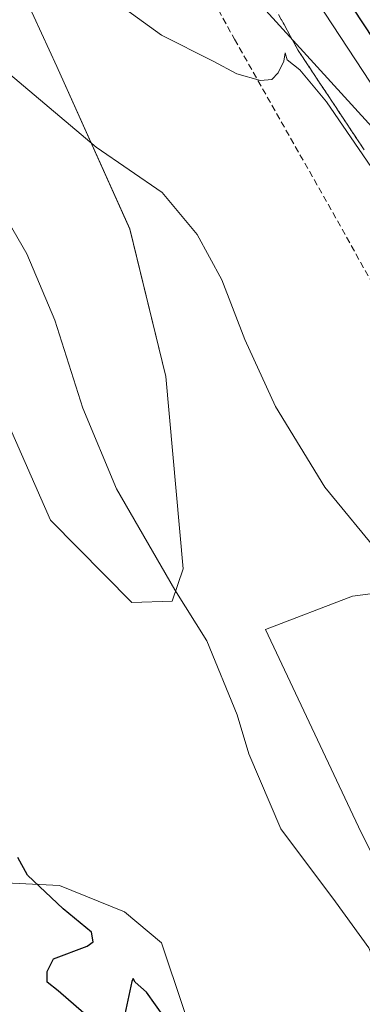
# Model space of a CAD drawing. Units: metres. Extents: x 619089 to 622581, y 4646159 to 4648531.
# Drawn here: x 620808 to 620863, y 4647854 to 4648009 of the extents above; entities that cross this region are included whole.
import ezdxf

# ---------------------------------------------------------------- set-up
doc = ezdxf.new("R2010")
doc.units = ezdxf.units.M
doc.header["$MEASUREMENT"] = 0
doc.linetypes.add('TRAZOSX2', pattern=[1.5, 1, -0.5])
for name, color, linetype, lineweight in [('Cultivos herbáceos CxS', 92, 'Continuous', 0), ('Cultivos leñosos CxS', 92, 'Continuous', 0), ('Curva de nivel maestra', 36, 'Continuous', 30), ('Curva de nivel normal', 36, 'Continuous', 0), ('Senda', 19, 'TRAZOSX2', 0), ('Talud superficial', 39, 'TRAZOSX2', 0)]:
    doc.layers.add(name, color=color, linetype=linetype, lineweight=lineweight)

# ---------------------------------------------------------------- blocks, each defined once
blk = doc.blocks.new('*U152')
at = {"layer": 'Cultivos herbáceos CxS', "color": 92, "linetype": 'Continuous', "lineweight": 0}
for points in [[(620781.5581, 4647873.9745, 325.3199), (620814.6437, 4647872.3463, 324.769), (620824.9247, 4647868.1835, 323.9903), (620830.7783, 4647863.2621, 324.0203), (620844.9069, 4647821.2455, 325.2112), (620865.3261, 4647787.4075, 325.2853), (620877.5779, 4647771.6555, 323.5693), (620916.6669, 4647782.7401, 314.9508), (620880.4959, 4647844.5819, 317.2065), (620862.4105, 4647880.7537, 317.8144), (620847.2417, 4647912.8415, 318.1067), (620861.0381, 4647918.0973, 316.1453), (620892.0613, 4647922.1291, 313.3137), (620902.3413, 4647917.9663, 313.1997), (620905.2921, 4647916.2101, 312.8758), (620902.6669, 4647927.4265, 312.5754), (620898.5829, 4647937.9279, 308.9155), (620890.9987, 4647955.4307, 305.5801), (620879.9139, 4647970.0159, 306.2317), (620867.3497, 4647988.7885, 306.3823), (620839.7015, 4648019.1551, 308.5621), (620800.8395, 4648050.4835, 308.203)], [(620803.2775, 4648025.6891, 310.4937), (620814.2501, 4648001.9361, 313.1708), (620825.7599, 4647976.2057, 316.2907), (620831.4867, 4647952.8587, 316.906), (620834.2313, 4647922.4395, 319.4094), (620832.4663, 4647917.3085, 320.1145), (620826.1169, 4647917.1335, 321.2181), (620813.2281, 4647930.1515, 322.3767), (620795.9785, 4647969.2955, 323.4281)]]:
    blk.add_polyline3d(points, dxfattribs=at)
blk = doc.blocks.new('*U171')
at = {"layer": 'Curva de nivel normal', "color": 36, "linetype": 'Continuous', "lineweight": 0}
blk.add_polyline3d([(620978.49, 4647841.58, 305), (620959.74, 4647860.5, 305), (620950.9, 4647870.32, 305), (620947.8, 4647875.23, 305), (620946.08, 4647879.3, 305), (620943.56, 4647887.89, 305), (620940.42, 4647894, 305), (620922.36, 4647916.24, 305), (620901.41, 4647943.83, 305), (620877.2, 4647979.6, 305), (620868.67, 4647992.07, 305), (620856.64, 4648010.37, 305), (620795.86, 4648100.24, 305)], dxfattribs=at)
blk = doc.blocks.new('*U172')
at = {"layer": 'Curva de nivel normal', "color": 36, "linetype": 'Continuous', "lineweight": 0}
blk.add_polyline3d([(620947.19, 4647838.29, 310), (620941.33, 4647856.08, 310), (620939.14, 4647864.56, 310), (620938.72, 4647867.07, 310), (620939.98, 4647870.8, 310), (620936.81, 4647887.56, 310), (620935.97, 4647890.13, 310), (620931.54, 4647896.3, 310), (620915.65, 4647915.24, 310), (620894.75, 4647941.16, 310), (620856.9, 4647996.32, 310), (620852.68, 4648001.41, 310), (620850.69, 4648002.97, 310), (620850.37, 4648004.1, 310), (620850.16, 4648002.76, 310), (620849.26, 4648000.92, 310), (620848.28, 4647999.87, 310), (620846.48, 4647999.72, 310), (620842.71, 4648000.77, 310), (620839, 4648002.74, 310), (620830.8, 4648006.87, 310), (620816.9, 4648016.96, 310), (620797.86, 4648032.92, 310)], dxfattribs=at)
blk = doc.blocks.new('*U174')
at = {"layer": 'Curva de nivel normal', "color": 36, "linetype": 'Continuous', "lineweight": 0}
blk.add_polyline3d([(620899.49, 4647838.48, 315), (620897.05, 4647854.53, 315), (620895.29, 4647862.87, 315), (620891.78, 4647871.34, 315), (620884.53, 4647885.61, 315), (620881.22, 4647894.14, 315), (620878.92, 4647902.74, 315), (620875.76, 4647911.36, 315), (620873.88, 4647917.48, 315), (620871.61, 4647920.1, 315), (620865.68, 4647924.41, 315), (620856.66, 4647935.36, 315), (620848.82, 4647948.15, 315), (620843.97, 4647958.75, 315), (620840.33, 4647968.15, 315), (620836.44, 4647975.35, 315), (620830.89, 4647982.01, 315), (620820.46, 4647989.18, 315), (620800.78, 4648005.72, 315)], dxfattribs=at)
blk = doc.blocks.new('*U179')
at = {"layer": 'Curva de nivel normal', "color": 36, "linetype": 'Continuous', "lineweight": 0}
blk.add_polyline3d([(620869.12, 4647844.21, 320), (620866.48, 4647855.23, 320), (620863.59, 4647862.5, 320), (620858.35, 4647869.76, 320), (620849.69, 4647881.33, 320), (620844.62, 4647893.15, 320), (620842.77, 4647899.33, 320), (620837.95, 4647911.05, 320), (620832.91, 4647919.11, 320), (620823.68, 4647935.12, 320), (620818.37, 4647947.86, 320), (620813.89, 4647961.78, 320), (620809.48, 4647972.26, 320), (620804.91, 4647980.14, 320)], dxfattribs=at)

msp = doc.modelspace()

# ---------------------------------------------------------------- linework, layer by layer
at = {"layer": 'Cultivos herbáceos CxS', "color": 92, "linetype": 'Continuous', "lineweight": 0}
for points in [[(620781.56, 4647873.97, 325.32), (620814.64, 4647872.35, 324.77), (620824.92, 4647868.18, 323.99), (620830.78, 4647863.26, 324.02), (620844.91, 4647821.25, 325.21), (620865.33, 4647787.41, 325.29), (620877.58, 4647771.66, 323.57), (620916.67, 4647782.74, 314.95), (620880.5, 4647844.58, 317.21), (620862.41, 4647880.75, 317.81), (620847.24, 4647912.84, 318.11), (620861.04, 4647918.1, 316.15), (620892.06, 4647922.13, 313.31), (620902.34, 4647917.97, 313.2), (620905.29, 4647916.21, 312.88), (620902.67, 4647927.43, 312.58), (620898.58, 4647937.93, 308.92), (620891, 4647955.43, 305.58), (620879.91, 4647970.02, 306.23), (620867.35, 4647988.79, 306.38), (620839.7, 4648019.16, 308.56), (620800.84, 4648050.48, 308.2)], [(620803.28, 4648025.69, 310.49), (620814.25, 4648001.94, 313.17), (620825.76, 4647976.21, 316.29), (620831.49, 4647952.86, 316.91), (620834.23, 4647922.44, 319.41), (620832.47, 4647917.31, 320.11), (620826.12, 4647917.13, 321.22), (620813.23, 4647930.15, 322.38), (620795.98, 4647969.3, 323.43)]]:
    msp.add_polyline3d(points, dxfattribs=at)
at = {"layer": 'Cultivos leñosos CxS', "color": 92, "linetype": 'Continuous', "lineweight": 0}
for points in [[(620800.84, 4648050.48, 308.2), (620839.7, 4648019.16, 308.56), (620867.35, 4647988.79, 306.38), (620879.91, 4647970.02, 306.23), (620891, 4647955.43, 305.58), (620898.58, 4647937.93, 308.92), (620902.67, 4647927.43, 312.58), (620905.29, 4647916.21, 312.88), (620902.34, 4647917.97, 313.2), (620892.06, 4647922.13, 313.31), (620861.04, 4647918.1, 316.15), (620847.24, 4647912.84, 318.11), (620862.41, 4647880.75, 317.81), (620880.5, 4647844.58, 317.21), (620916.67, 4647782.74, 314.95), (620877.58, 4647771.66, 323.57), (620865.33, 4647787.41, 325.29), (620844.91, 4647821.25, 325.21), (620830.78, 4647863.26, 324.02), (620824.92, 4647868.18, 323.99), (620814.64, 4647872.35, 324.77), (620781.56, 4647873.97, 325.32)], [(620781.56, 4647873.97, 325.32), (620814.64, 4647872.35, 324.77), (620824.92, 4647868.18, 323.99), (620830.78, 4647863.26, 324.02), (620844.91, 4647821.25, 325.21), (620865.33, 4647787.41, 325.29), (620877.58, 4647771.66, 323.57), (620916.67, 4647782.74, 314.95), (620880.5, 4647844.58, 317.21), (620862.41, 4647880.75, 317.81), (620847.24, 4647912.84, 318.11), (620861.04, 4647918.1, 316.15), (620892.06, 4647922.13, 313.31), (620902.34, 4647917.97, 313.2), (620905.29, 4647916.21, 312.88), (620902.67, 4647927.43, 312.58), (620898.58, 4647937.93, 308.92), (620891, 4647955.43, 305.58), (620879.91, 4647970.02, 306.23), (620867.35, 4647988.79, 306.38), (620839.7, 4648019.16, 308.56), (620800.84, 4648050.48, 308.2)], [(620795.98, 4647969.3, 323.43), (620813.23, 4647930.15, 322.38), (620826.12, 4647917.13, 321.22), (620832.47, 4647917.31, 320.11), (620834.23, 4647922.44, 319.41), (620831.49, 4647952.86, 316.91), (620825.76, 4647976.21, 316.29), (620814.25, 4648001.94, 313.17), (620803.28, 4648025.69, 310.49)], [(620803.28, 4648025.69, 310.49), (620814.25, 4648001.94, 313.17), (620825.76, 4647976.21, 316.29), (620831.49, 4647952.86, 316.91), (620834.23, 4647922.44, 319.41), (620832.47, 4647917.31, 320.11), (620826.12, 4647917.13, 321.22), (620813.23, 4647930.15, 322.38), (620795.98, 4647969.3, 323.43)]]:
    msp.add_polyline3d(points, dxfattribs=at)
at = {"layer": 'Curva de nivel maestra', "color": 36, "linetype": 'Continuous', "lineweight": 30}
for points in [[(620989.16, 4647849.09, 300), (620984.5, 4647854.22, 300), (620982.68, 4647857.1, 300), (620978.88, 4647861.59, 300), (620965.97, 4647875.71, 300), (620955.58, 4647887.34, 300), (620950.72, 4647892.78, 300), (620943.65, 4647899.51, 300), (620934.55, 4647908.62, 300), (620916.27, 4647930.36, 300), (620882.18, 4647979.25, 300), (620828.74, 4648060.31, 300), (620802.96, 4648099.08, 300)], [(620818.51, 4647852.12, 325), (620814.44, 4647855.66, 325), (620812.72, 4647857.03, 325), (620812.72, 4647858.76, 325), (620813.68, 4647860.76, 325), (620819.02, 4647862.76, 325), (620819.99, 4647863.43, 325), (620819.7, 4647864.98, 325), (620815.26, 4647868.63, 325), (620809.57, 4647873.98, 325), (620808.07, 4647876.76, 325)], [(620832.72, 4647849.48, 325), (620828.41, 4647855.49, 325), (620826.61, 4647857.03, 325), (620826.29, 4647857.65, 325), (620826.12, 4647857.14, 325), (620824.99, 4647852, 325)]]:
    msp.add_polyline3d(points, dxfattribs=at)
at = {"layer": 'Senda', "color": 19, "linetype": 'TRAZOSX2', "lineweight": 0}
msp.add_lwpolyline([(620758.47, 4648185.82), (620760.08, 4648182.7), (620765.11, 4648170.79), (620769.6, 4648146.05), (620775.56, 4648124.36), (620781.51, 4648108.48), (620788.39, 4648097.77), (620798.31, 4648082.15), (620810.48, 4648061.91), (620818.15, 4648047.23), (620828.21, 4648031.88), (620842.36, 4648006.22), (620858.64, 4647977.51), (620872.39, 4647952.91), (620884.83, 4647934.78), (620899.25, 4647912.03), (620915.52, 4647889.8), (620931.4, 4647870.75), (620949.52, 4647850.78), (620964.6, 4647835.56), (620976.11, 4647819.29), (621003.23, 4647785.69)], dxfattribs=at)
at = {"layer": 'Talud superficial', "color": 39, "linetype": 'TRAZOSX2', "lineweight": 0}
for points in [[(620845.72, 4648016.72, 307.42), (620850.2, 4648008.54, 308.9), (620852.43, 4648004.45, 308.98), (620855.05, 4648000.51, 308.64), (620857.66, 4647996.58, 308.52), (620860.28, 4647992.64, 309.05), (620862.89, 4647988.71, 308.23)], [(620862.89, 4647988.71, 308.23), (620862.02, 4647990.02, 307.98), (620861.15, 4647991.33, 308.71), (620860.28, 4647992.64, 309.05), (620859.41, 4647993.95, 308.64), (620858.53, 4647995.27, 308.58), (620857.66, 4647996.58, 308.52), (620856.79, 4647997.89, 308.46), (620855.92, 4647999.2, 308.41), (620855.05, 4648000.51, 308.64), (620854.18, 4648001.82, 308.6), (620853.3, 4648003.14, 308.63), (620852.43, 4648004.45, 308.98), (620851.69, 4648005.81, 308.95), (620850.94, 4648007.18, 308.83), (620850.2, 4648008.54, 308.9), (620849.45, 4648009.9, 308.14)]]:
    msp.add_polyline3d(points, dxfattribs=at)

# ---------------------------------------------------------------- block references
at = {"layer": 'Cultivos herbáceos CxS', "color": 92, "linetype": 'Continuous', "lineweight": 0}
msp.add_blockref('*U152', (0, 0), dxfattribs=at)
at = {"layer": 'Curva de nivel normal', "color": 36, "linetype": 'Continuous', "lineweight": 0}
for name in ['*U171', '*U174', '*U172', '*U179']:
    msp.add_blockref(name, (0, 0), dxfattribs=at)

doc.saveas('drawing.dxf')
